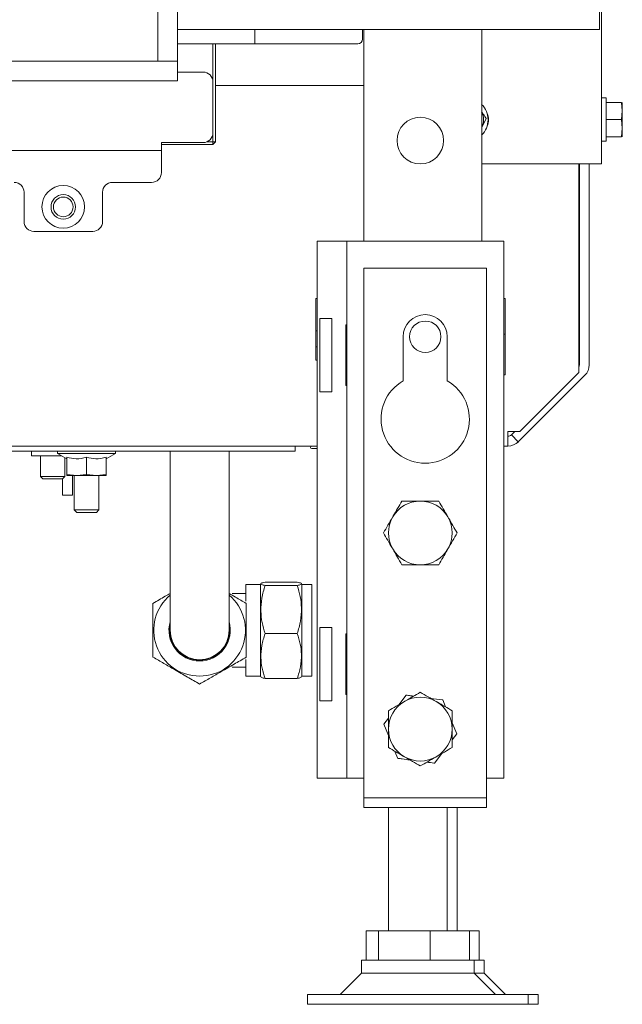
# Paper-space layout 'boven en zijaanzicht' of a CAD drawing. Units: millimetres. Extents: x 201 to 2852, y 92 to 4048.
# Drawn here: x 983 to 1106, y 992 to 1193 of the extents above; entities that cross this region are included whole.
import ezdxf

# ---------------------------------------------------------------- set-up
doc = ezdxf.new("R2010")
doc.units = ezdxf.units.MM

psp = doc.layouts.new('boven en zijaanzicht')

# ---------------------------------------------------------------- linework, layer by layer
at = {"linetype": 'Continuous', "lineweight": 15, "ltscale": 14}
for p, q in [((1011.43, 1184.43), (1011.43, 1734.43)), ((1015.43, 1184.43), (1015.43, 1734.43)), ((1101.83, 1658.47), (1101.83, 1163.47)), ((1101.43, 1199.37), (1101.43, 1190.87)), ((1015.43, 1190.87), (1019.03, 1190.87)), ((1019.03, 1190.87), (1097.83, 1190.87)), ((1031.18, 1190.87), (1031.18, 1187.93)), ((1053.18, 1190.87), (1053.18, 1188.93)), ((1053.43, 1190.87), (1053.43, 1147.73)), ((1077.43, 1190.87), (1077.43, 1147.73)), ((1097.83, 1190.87), (1101.43, 1190.87)), ((1029.04, 1187.93), (1015.43, 1187.93)), ((1022.68, 1180.2), (1022.68, 1187.93)), ((1023.18, 1187.93), (1023.18, 1167.95)), ((1031.18, 1187.93), (1029.04, 1187.93)), ((1032.18, 1187.93), (1031.18, 1187.93)), ((1052.18, 1187.93), (1032.18, 1187.93)), ((1015.43, 1184.43), (621.43, 1184.43)), ((1015.43, 1184.43), (1011.43, 1184.43)), ((1015.43, 1180.43), (1015.43, 1184.43)), ((1015.43, 1180.43), (621.43, 1180.43)), ((1015.43, 1182.2), (1020.68, 1182.2)), ((1022.68, 1169.8), (1022.68, 1180.2)), ((1023.18, 1179.43), (1053.43, 1179.43)), ((1102.83, 1176.91), (1101.83, 1176.91)), ((1102.83, 1176.91), (1102.83, 1172.51)), ((1102.83, 1176.01), (1105.94, 1176.01)), ((1105.94, 1176.01), (1106.08, 1174.26)), ((1106.08, 1174.26), (1106.08, 1176.01)), ((1077.46, 1170.9), (1078.37, 1172.7)), ((1102.83, 1172.51), (1102.83, 1168.11)), ((1102.83, 1172.51), (1105.94, 1172.51)), ((1106.08, 1174.26), (1105.94, 1172.51)), ((1105.94, 1172.51), (1106.08, 1170.76)), ((1106.08, 1170.76), (1106.08, 1174.26)), ((1106.08, 1170.76), (1105.94, 1169.01)), ((1106.08, 1169.01), (1106.08, 1170.76)), ((1022.68, 1167.95), (1022.68, 1169.8)), ((1102.83, 1169.01), (1105.94, 1169.01)), ((1012.18, 1167.8), (1012.18, 1166.2)), ((1012.18, 1167.8), (1020.68, 1167.8)), ((1022.68, 1167.45), (1012.18, 1167.45)), ((1021.44, 1167.95), (1022.68, 1167.95)), ((1022.68, 1167.95), (1022.68, 1167.45)), ((1022.68, 1167.95), (1023.18, 1167.95)), ((1022.68, 1167.45), (1023.18, 1167.95)), ((1101.83, 1168.11), (1102.83, 1168.11)), ((952.81, 1166.2), (1012.18, 1166.2)), ((1012.18, 1166.2), (1012.18, 1165.6)), ((1012.18, 1165.6), (1012.18, 1161.7)), ((1077.43, 1163.47), (1099.33, 1163.47)), ((1097.22, 1120.93), (1097.22, 1163.47)), ((1097.33, 1122.49), (1097.33, 1163.47)), ((1099.33, 1163.47), (1101.83, 1163.47)), ((1099.33, 1163.47), (1099.33, 1122.49)), ((1002.18, 1159.7), (1010.18, 1159.7)), ((984.18, 1157.7), (984.18, 1151.7)), ((1000.18, 1151.7), (1000.18, 1157.7)), ((986.18, 1149.7), (998.18, 1149.7)), ((1043.93, 1147.73), (1043.93, 1038.23)), ((1047.93, 1147.73), (1043.93, 1147.73)), ((1049.93, 1147.73), (1047.93, 1147.73)), ((1049.93, 1147.73), (1049.93, 1038.23)), ((1054.53, 1147.73), (1049.93, 1147.73)), ((1077.33, 1147.73), (1054.53, 1147.73)), ((1081.93, 1147.73), (1077.33, 1147.73)), ((1081.93, 1147.73), (1081.93, 1038.23)), ((1053.43, 1142.23), (1053.43, 1035.23)), ((1053.43, 1142.23), (1078.43, 1142.23)), ((1078.43, 1142.23), (1078.43, 1035.23)), ((1043.63, 1136.03), (1043.93, 1136.03)), ((1043.63, 1123.43), (1043.63, 1136.03)), ((1081.93, 1136.03), (1082.23, 1136.03)), ((1082.23, 1136.03), (1082.23, 1120.43)), ((1044.46, 1131.98), (1046.93, 1131.98)), ((1044.46, 1131.98), (1044.46, 1116.98)), ((1046.93, 1131.98), (1046.93, 1116.98)), ((1049.73, 1130.68), (1049.93, 1130.68)), ((1049.73, 1118.28), (1049.73, 1130.68)), ((1043.63, 1129.46), (1043.93, 1129.46)), ((1061.43, 1128.23), (1061.43, 1119.23)), ((1070.43, 1119.23), (1070.43, 1128.23)), ((1081.93, 1128.73), (1082.23, 1128.74)), ((1043.63, 1126.14), (1043.93, 1126.14)), ((1043.93, 1123.43), (1043.63, 1123.43)), ((1082.23, 1120.43), (1081.93, 1120.43)), ((1098.45, 1120.37), (1084.9, 1106.81)), ((1085.22, 1108.93), (1097.22, 1120.93)), ((1049.93, 1118.28), (1049.73, 1118.28)), ((1046.93, 1116.98), (1044.46, 1116.98)), ((1085.22, 1108.93), (1082.78, 1108.93)), ((1082.78, 1108.93), (1082.78, 1105.93)), ((1083.48, 1108.22), (1084.19, 1108.93)), ((1084.9, 1106.81), (1083.48, 1108.22)), ((1036.43, 1105.93), (897.18, 1105.93)), ((1036.43, 1104.93), (897.18, 1104.93)), ((985.69, 1104.93), (985.69, 1103.93)), ((991.03, 1104.93), (991.03, 1104.43)), ((991.03, 1104.43), (992.93, 1103.33)), ((1002.83, 1104.43), (991.03, 1104.43)), ((1000.93, 1103.33), (1002.83, 1104.43)), ((1002.83, 1104.43), (1002.83, 1104.93)), ((1013.96, 1104.93), (1013.96, 1088.39)), ((1025.96, 1088.39), (1025.96, 1104.93)), ((1036.43, 1105.93), (1039.43, 1105.93)), ((1039.43, 1104.93), (1036.43, 1104.93)), ((1039.43, 1105.93), (1039.43, 1104.93)), ((1043.93, 1105.93), (1039.43, 1105.93)), ((1042.83, 1105.43), (1043.93, 1105.43)), ((1082.78, 1105.93), (1081.93, 1105.93)), ((985.69, 1103.93), (990.04, 1103.93)), ((987.53, 1103.93), (987.53, 1099.73)), ((990.04, 1103.93), (991.89, 1103.93)), ((992.53, 1099.73), (992.53, 1103.56)), ((992.93, 1103.69), (992.93, 1100.16)), ((996.93, 1103.69), (996.93, 1100.16)), ((1000.93, 1103.69), (1000.93, 1100.16)), ((994.93, 1099.93), (992.93, 1100.16)), ((996.93, 1100.16), (994.93, 1099.93)), ((998.93, 1099.93), (996.93, 1100.16)), ((1000.93, 1100.16), (998.93, 1099.93)), ((987.53, 1099.73), (988.03, 1099.23)), ((987.53, 1099.73), (992.53, 1099.73)), ((992.03, 1099.23), (988.03, 1099.23)), ((992.03, 1099.23), (992.53, 1099.73)), ((992.04, 1096.93), (992.04, 1099.24)), ((992.93, 1099.93), (994.93, 1099.93)), ((994.04, 1096.93), (994.04, 1099.93)), ((994.43, 1099.93), (994.43, 1092.93)), ((994.93, 1099.93), (998.93, 1099.93)), ((998.93, 1099.93), (1000.93, 1099.93)), ((999.43, 1092.93), (999.43, 1099.93)), ((992.04, 1095.93), (992.04, 1096.93)), ((994.04, 1095.93), (994.04, 1096.93)), ((994.04, 1095.93), (992.04, 1095.93)), ((994.43, 1092.93), (994.93, 1092.43)), ((999.43, 1092.93), (994.43, 1092.93)), ((998.93, 1092.43), (994.93, 1092.43)), ((998.93, 1092.43), (999.43, 1092.93)), ((1013.96, 1088.39), (1013.96, 1068.39)), ((1025.96, 1068.39), (1025.96, 1088.39)), ((1033.29, 1078.21), (1039.86, 1078.21)), ((1032.36, 1077.74), (1029.4, 1077.74)), ((1029.4, 1077.74), (1029.4, 1074.3)), ((1032.45, 1077.91), (1032.36, 1077.74)), ((1032.36, 1077.74), (1032.36, 1067.8)), ((1033.29, 1077.52), (1039.86, 1077.52)), ((1040.8, 1077.74), (1040.7, 1077.91)), ((1042.8, 1077.74), (1040.8, 1077.74)), ((1040.8, 1077.74), (1040.8, 1067.8)), ((1042.8, 1077.74), (1042.8, 1067.8)), ((1029.4, 1075.89), (1026.56, 1075.89)), ((1044.46, 1068.98), (1046.93, 1068.98)), ((1044.46, 1068.98), (1044.46, 1053.98)), ((1046.93, 1068.98), (1046.93, 1053.98)), ((1032.36, 1067.8), (1032.36, 1059.04)), ((1033.29, 1067.7), (1039.86, 1067.7)), ((1040.8, 1067.8), (1040.8, 1059.04)), ((1042.8, 1067.8), (1042.8, 1059.04)), ((1049.73, 1067.68), (1049.93, 1067.68)), ((1049.73, 1055.28), (1049.73, 1067.68)), ((1029.4, 1062.46), (1029.4, 1059.04)), ((1026.56, 1060.89), (1029.4, 1060.89)), ((1029.4, 1059.04), (1032.36, 1059.04)), ((1032.36, 1059.04), (1032.45, 1058.87)), ((1033.29, 1058.56), (1039.86, 1058.56)), ((1040.7, 1058.87), (1040.8, 1059.04)), ((1040.8, 1059.04), (1042.8, 1059.04)), ((1046.93, 1053.98), (1044.46, 1053.98)), ((1049.93, 1055.28), (1049.73, 1055.28)), ((1062.05, 1055.16), (1060.56, 1053.21)), ((1070.09, 1052.76), (1069.49, 1054.19)), ((1058.43, 1050.44), (1057.49, 1049.21)), ((1057.49, 1049.21), (1058.43, 1046.94)), ((1072.37, 1047.25), (1071.43, 1049.52)), ((1071.43, 1046.02), (1072.37, 1047.25)), ((1059.77, 1043.7), (1060.36, 1042.27)), ((1067.8, 1041.3), (1069.3, 1043.25)), ((1047.93, 1038.23), (1043.93, 1038.23)), ((1049.93, 1038.23), (1047.93, 1038.23)), ((1053.46, 1038.23), (1049.93, 1038.23)), ((1081.93, 1038.23), (1078.43, 1038.23)), ((1053.43, 1035.23), (1053.43, 1034.23)), ((1053.43, 1034.23), (1078.43, 1034.23)), ((1053.43, 1034.23), (1053.43, 1032.23)), ((1078.43, 1035.23), (1078.43, 1034.23)), ((1078.43, 1034.23), (1078.43, 1032.23)), ((1053.43, 1032.23), (1078.43, 1032.23)), ((1058.43, 1032.23), (1058.43, 1007.13)), ((1070.43, 1007.13), (1070.43, 1032.23)), ((1072.43, 1007.13), (1072.43, 1032.23)), ((1053.92, 1001.13), (1053.92, 1007.13)), ((1053.92, 1007.13), (1056.43, 1007.13)), ((1056.43, 1001.13), (1056.43, 1007.13)), ((1056.43, 1007.13), (1066.94, 1007.13)), ((1066.94, 1001.13), (1066.94, 1007.13)), ((1066.94, 1007.13), (1074.93, 1007.13)), ((1074.93, 1007.13), (1076.93, 1007.13)), ((1074.93, 1001.13), (1074.93, 1007.13)), ((1076.93, 1001.13), (1076.93, 1007.13)), ((1052.93, 1001.13), (1052.93, 998.46)), ((1075.93, 1001.13), (1052.93, 1001.13)), ((1075.93, 998.46), (1075.93, 1001.13)), ((1077.93, 1001.13), (1075.93, 1001.13)), ((1077.93, 998.46), (1077.93, 1001.13)), ((1052.93, 998.46), (1048.6, 994.13)), ((1056.05, 998.46), (1052.93, 998.46)), ((1075.93, 998.46), (1056.05, 998.46)), ((1080.26, 994.13), (1075.93, 998.46)), ((1077.93, 998.46), (1075.93, 998.46)), ((1082.26, 994.13), (1077.93, 998.46)), ((1041.93, 994.13), (1041.93, 992.13)), ((1048.03, 994.13), (1041.93, 994.13)), ((1086.93, 994.13), (1048.03, 994.13)), ((1086.93, 992.13), (1086.93, 994.13)), ((1088.93, 994.13), (1086.93, 994.13)), ((1088.93, 992.13), (1088.93, 994.13)), ((1048.03, 992.13), (1041.93, 992.13)), ((1086.93, 992.13), (1048.03, 992.13)), ((1088.93, 992.13), (1086.93, 992.13))]:
    psp.add_line(p, q, dxfattribs=at)
at = {"linetype": 'Continuous', "lineweight": 15, "ltscale": 196}
for centre, radius in [((1064.93, 1168.23), 4.75), ((992.18, 1154.7), 4.35), ((992.18, 1154.7), 2.5), ((992.18, 1154.7), 2), ((1065.93, 1128.23), 3.2)]:
    psp.add_circle(centre, radius, dxfattribs=at)
for centre, radius, start, end in [((1052.18, 1188.93), 1, 270, 0), ((1020.68, 1180.2), 2, 0, 90), ((1074.33, 1172.47), 4.4, 314.6764, 45.3236), ((1074.33, 1172.47), 3.5, 333.2313, 27.8835), ((1075.83, 1172.47), 3, 334.3045, 25.6955), ((1020.68, 1169.8), 2, 270, 0), ((1010.18, 1161.7), 2, 270, 0), ((982.18, 1157.7), 2, 0, 90), ((1002.18, 1157.7), 2, 90, 180), ((986.18, 1151.7), 2, 180, 270), ((998.18, 1151.7), 2, 270, 0), ((1065.93, 1128.23), 4.5, 0, 180), ((1096.33, 1122.49), 1, 331.8261, 0), ((1096.33, 1122.49), 3, 315, 0), ((1065.93, 1111.44), 9, 120, 60), ((1082.78, 1108.93), 1, 270, 315), ((1082.78, 1108.93), 3, 270, 315), ((1042.83, 1105.68), 0.25, 90, 270), ((1064.93, 1088.23), 6.5, 90, 150), ((1064.93, 1088.23), 6.5, 30, 90), ((1064.93, 1088.23), 6.5, 150, 210), ((1064.93, 1088.23), 6.5, 330, 30), ((1064.93, 1088.23), 6.5, 210, 270), ((1064.93, 1088.23), 6.5, 270, 330), ((1019.96, 1068.39), 9.35, 129.9195, 270), ((1019.96, 1068.39), 9.35, 270, 50.0805), ((1019.96, 1068.39), 6.25, 163.7398, 270), ((1019.96, 1068.39), 6.25, 270, 16.2602), ((1019.96, 1068.39), 6.1, 169.6111, 270), ((1019.96, 1068.39), 6, 180, 0), ((1019.96, 1068.39), 6.1, 270, 10.3889), ((1064.93, 1048.23), 6.5, 60, 120), ((1064.93, 1048.23), 6.5, 120, 180), ((1064.93, 1048.23), 6.5, 0, 60), ((1064.93, 1048.23), 6.5, 180, 240), ((1064.93, 1048.23), 6.5, 300, 0), ((1064.93, 1048.23), 6.5, 240, 300)]:
    psp.add_arc(centre, radius, start, end, dxfattribs=at)
at = {"linetype": 'Continuous', "lineweight": 15, "ltscale": 14}
for points, knots in [([(1078.37, 1172.7), (1078.28, 1172.84), (1077.96, 1173.32), (1077.65, 1173.8), (1077.43, 1174.14)], [0, 0, 0, 0, 0.293035, 1, 1, 1, 1]), ([(996.93, 1103.69), (996.21, 1103.5), (994.88, 1103.16), (993.55, 1103.52), (992.93, 1103.69)], [0, 0, 0, 0, 0.534709, 1, 1, 1, 1]), ([(1000.93, 1103.69), (1000.21, 1103.5), (998.88, 1103.16), (997.55, 1103.52), (996.93, 1103.69)], [0, 0, 0, 0, 0.534709, 1, 1, 1, 1]), ([(992.93, 1100.16), (992.93, 1100.12), (992.93, 1099.99), (992.93, 1099.96), (992.93, 1099.93)], [0, 0, 0, 0, 0.226371, 1, 1, 1, 1]), ([(1000.93, 1099.93), (1000.93, 1099.96), (1000.93, 1099.99), (1000.93, 1100.12), (1000.93, 1100.16)], [0, 0, 0, 0, 0.773629, 1, 1, 1, 1]), ([(1059.3, 1091.48), (1059.34, 1091.56), (1059.68, 1092.14), (1060.31, 1093.24), (1060.89, 1094.23), (1061.17, 1094.73)], [0, 0, 0, 0, 0.0700769, 0.5307777, 1, 1, 1, 1]), ([(1061.17, 1094.73), (1061.4, 1094.73), (1062.12, 1094.73), (1063.37, 1094.73), (1064.41, 1094.73), (1064.93, 1094.73)], [0, 0, 0, 0, 0.186241, 0.590311, 1, 1, 1, 1]), ([(1064.93, 1094.73), (1065.2, 1094.73), (1065.96, 1094.73), (1067.23, 1094.73), (1068.19, 1094.73), (1068.68, 1094.73)], [0, 0, 0, 0, 0.2124477, 0.6038499, 1, 1, 1, 1]), ([(1068.68, 1094.73), (1068.98, 1094.2), (1069.6, 1093.14), (1070.24, 1092.04), (1070.56, 1091.48)], [0, 0, 0, 0, 0.495458, 1, 1, 1, 1]), ([(1057.42, 1088.23), (1057.73, 1088.76), (1058.34, 1089.82), (1058.98, 1090.92), (1059.3, 1091.48)], [0, 0, 0, 0, 0.495458, 1, 1, 1, 1]), ([(1070.56, 1091.48), (1070.6, 1091.4), (1070.94, 1090.82), (1071.57, 1089.72), (1072.14, 1088.73), (1072.43, 1088.23)], [0, 0, 0, 0, 0.0700769, 0.5307777, 1, 1, 1, 1]), ([(1059.3, 1084.98), (1059.25, 1085.06), (1058.92, 1085.64), (1058.28, 1086.74), (1057.71, 1087.73), (1057.42, 1088.23)], [0, 0, 0, 0, 0.070077, 0.530778, 1, 1, 1, 1]), ([(1072.43, 1088.23), (1072.13, 1087.7), (1071.51, 1086.64), (1070.88, 1085.54), (1070.56, 1084.98)], [0, 0, 0, 0, 0.495458, 1, 1, 1, 1]), ([(1061.17, 1081.73), (1060.87, 1082.26), (1060.25, 1083.32), (1059.62, 1084.42), (1059.3, 1084.98)], [0, 0, 0, 0, 0.495458, 1, 1, 1, 1]), ([(1070.56, 1084.98), (1070.51, 1084.9), (1070.18, 1084.32), (1069.54, 1083.22), (1068.97, 1082.23), (1068.68, 1081.73)], [0, 0, 0, 0, 0.070077, 0.530778, 1, 1, 1, 1]), ([(1064.93, 1081.73), (1064.41, 1081.73), (1063.38, 1081.73), (1062.13, 1081.73), (1061.4, 1081.73), (1061.17, 1081.73)], [0, 0, 0, 0, 0.403671, 0.81376, 1, 1, 1, 1]), ([(1068.68, 1081.73), (1068.2, 1081.73), (1067.23, 1081.73), (1065.97, 1081.73), (1065.2, 1081.73), (1064.93, 1081.73)], [0, 0, 0, 0, 0.391786, 0.787552, 1, 1, 1, 1]), ([(1033.29, 1078.21), (1032.97, 1078.13), (1032.42, 1077.99), (1032.42, 1077.79), (1032.79, 1077.64), (1033.16, 1077.55), (1033.29, 1077.52)], [0, 0, 0, 0, 0.364952, 0.614324, 0.870422, 1, 1, 1, 1]), ([(1039.86, 1077.52), (1039.99, 1077.55), (1040.36, 1077.64), (1040.73, 1077.79), (1040.74, 1077.99), (1040.18, 1078.13), (1039.86, 1078.21)], [0, 0, 0, 0, 0.129579, 0.379263, 0.635046, 1, 1, 1, 1]), ([(1033.29, 1077.52), (1033.05, 1076.67), (1032.55, 1074.95), (1032.37, 1072.39), (1032.63, 1069.95), (1033.07, 1068.45), (1033.29, 1067.7)], [0, 0, 0, 0, 0.264606, 0.53495, 0.765344, 1, 1, 1, 1]), ([(1039.86, 1067.7), (1040.11, 1068.55), (1040.6, 1070.27), (1040.78, 1072.83), (1040.52, 1075.27), (1040.08, 1076.77), (1039.86, 1077.52)], [0, 0, 0, 0, 0.2646059, 0.5349496, 0.7653441, 1, 1, 1, 1]), ([(1010.46, 1073.87), (1011.28, 1074.35), (1012.43, 1075.01), (1013.62, 1075.7), (1013.96, 1075.89)], [0, 0, 0, 0, 0.715476, 1, 1, 1, 1]), ([(1025.96, 1075.89), (1026.4, 1075.64), (1027.58, 1074.96), (1028.73, 1074.29), (1029.46, 1073.87)], [0, 0, 0, 0, 0.365682, 1, 1, 1, 1]), ([(1010.46, 1062.9), (1010.46, 1063.37), (1010.46, 1064.72), (1010.46, 1067.06), (1010.46, 1070.31), (1010.46, 1072.55), (1010.46, 1073.87)], [0, 0, 0, 0, 0.129579, 0.379263, 0.635046, 1, 1, 1, 1]), ([(1029.46, 1073.87), (1029.46, 1072.55), (1029.46, 1070.33), (1029.46, 1067.08), (1029.46, 1064.75), (1029.46, 1063.37), (1029.46, 1062.9)], [0, 0, 0, 0, 0.364952, 0.614324, 0.870422, 1, 1, 1, 1]), ([(1033.29, 1067.7), (1033.05, 1066.9), (1032.55, 1065.3), (1032.37, 1062.93), (1032.63, 1060.66), (1033.07, 1059.26), (1033.29, 1058.56)], [0, 0, 0, 0, 0.264606, 0.53495, 0.765344, 1, 1, 1, 1]), ([(1039.86, 1058.56), (1040.11, 1059.35), (1040.6, 1060.96), (1040.78, 1063.33), (1040.52, 1065.6), (1040.08, 1066.99), (1039.86, 1067.7)], [0, 0, 0, 0, 0.264606, 0.53495, 0.765344, 1, 1, 1, 1]), ([(1019.96, 1057.42), (1019.14, 1057.89), (1017.47, 1058.86), (1015, 1060.28), (1012.64, 1061.65), (1011.19, 1062.48), (1010.46, 1062.9)], [0, 0, 0, 0, 0.264606, 0.53495, 0.765344, 1, 1, 1, 1]), ([(1029.46, 1062.9), (1028.64, 1062.43), (1026.97, 1061.46), (1024.5, 1060.04), (1022.14, 1058.68), (1020.69, 1057.84), (1019.96, 1057.42)], [0, 0, 0, 0, 0.264606, 0.53495, 0.765344, 1, 1, 1, 1]), ([(1033.29, 1058.56), (1033.17, 1058.59), (1032.8, 1058.68), (1032.47, 1058.78), (1032.49, 1058.85), (1032.5, 1058.87)], [0, 0, 0, 0, 0.29016, 0.849265, 1, 1, 1, 1]), ([(1040.65, 1058.87), (1040.66, 1058.85), (1040.68, 1058.78), (1040.35, 1058.68), (1039.98, 1058.59), (1039.86, 1058.56)], [0, 0, 0, 0, 0.136362, 0.709837, 1, 1, 1, 1]), ([(1061.68, 1053.86), (1061.75, 1053.9), (1062.34, 1054.24), (1063.44, 1054.88), (1064.43, 1055.45), (1064.93, 1055.74)], [0, 0, 0, 0, 0.070077, 0.530778, 1, 1, 1, 1]), ([(1063.59, 1054.96), (1063.37, 1054.99), (1062.85, 1055.06), (1062.35, 1055.12), (1062.05, 1055.16)], [0, 0, 0, 0, 0.421759, 1, 1, 1, 1]), ([(1064.93, 1055.74), (1065.46, 1055.43), (1066.52, 1054.82), (1067.62, 1054.18), (1068.18, 1053.86)], [0, 0, 0, 0, 0.495458, 1, 1, 1, 1]), ([(1069.49, 1054.19), (1069.45, 1054.19), (1068.65, 1054.3), (1067.83, 1054.4), (1067.06, 1054.51)], [0, 0, 0, 0, 0.053287, 1, 1, 1, 1]), ([(1058.43, 1051.98), (1058.96, 1052.29), (1060.02, 1052.9), (1061.12, 1053.54), (1061.68, 1053.86)], [0, 0, 0, 0, 0.495458, 1, 1, 1, 1]), ([(1058.43, 1048.23), (1058.43, 1048.5), (1058.43, 1049.27), (1058.43, 1050.53), (1058.43, 1051.5), (1058.43, 1051.98)], [0, 0, 0, 0, 0.212448, 0.60385, 1, 1, 1, 1]), ([(1068.18, 1053.86), (1068.25, 1053.81), (1068.84, 1053.48), (1069.94, 1052.84), (1070.93, 1052.27), (1071.43, 1051.98)], [0, 0, 0, 0, 0.070077, 0.530778, 1, 1, 1, 1]), ([(1071.43, 1051.98), (1071.43, 1051.5), (1071.43, 1050.53), (1071.43, 1049.27), (1071.43, 1048.5), (1071.43, 1048.23)], [0, 0, 0, 0, 0.391786, 0.787552, 1, 1, 1, 1]), ([(1058.43, 1044.48), (1058.43, 1044.71), (1058.43, 1045.43), (1058.43, 1046.68), (1058.43, 1047.71), (1058.43, 1048.23)], [0, 0, 0, 0, 0.1862407, 0.5903109, 1, 1, 1, 1]), ([(1071.43, 1048.23), (1071.43, 1047.72), (1071.43, 1046.68), (1071.43, 1045.43), (1071.43, 1044.71), (1071.43, 1044.48)], [0, 0, 0, 0, 0.403671, 0.81376, 1, 1, 1, 1]), ([(1061.68, 1042.6), (1061.6, 1042.65), (1061.02, 1042.98), (1059.92, 1043.62), (1058.93, 1044.19), (1058.43, 1044.48)], [0, 0, 0, 0, 0.070077, 0.530778, 1, 1, 1, 1]), ([(1071.43, 1044.48), (1070.9, 1044.17), (1069.83, 1043.56), (1068.73, 1042.92), (1068.18, 1042.6)], [0, 0, 0, 0, 0.495458, 1, 1, 1, 1]), ([(1060.36, 1042.27), (1060.65, 1042.24), (1061.46, 1042.13), (1062.28, 1042.02), (1062.8, 1041.95)], [0, 0, 0, 0, 0.3647889, 1, 1, 1, 1]), ([(1064.93, 1040.72), (1064.4, 1041.03), (1063.33, 1041.64), (1062.23, 1042.28), (1061.68, 1042.6)], [0, 0, 0, 0, 0.495458, 1, 1, 1, 1]), ([(1068.18, 1042.6), (1068.1, 1042.56), (1067.52, 1042.22), (1066.42, 1041.58), (1065.43, 1041.01), (1064.93, 1040.72)], [0, 0, 0, 0, 0.070077, 0.530778, 1, 1, 1, 1]), ([(1066.27, 1041.5), (1066.74, 1041.44), (1067.25, 1041.37), (1067.76, 1041.3), (1067.8, 1041.3)], [0, 0, 0, 0, 0.915373, 1, 1, 1, 1])]:
    psp.add_open_spline(points, degree=3, knots=knots, dxfattribs=at)

doc.saveas('drawing.dxf')
